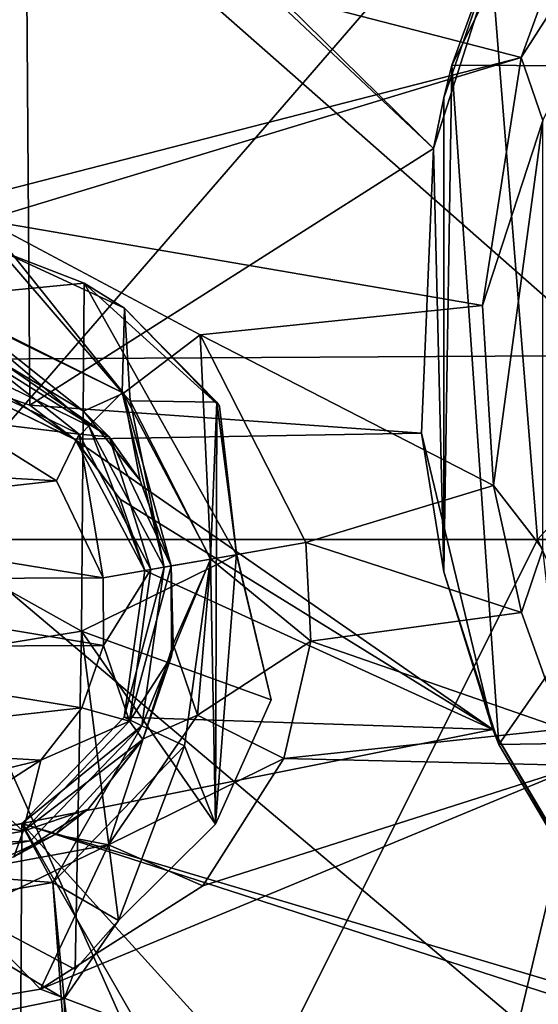
# Model space of a CAD drawing. Units: millimetres. Extents: x -65 to 65, y -194 to 65.
# Drawn here: x -11 to -7, y -5 to 2 of the extents above; entities that cross this region are included whole.
import ezdxf

# ---------------------------------------------------------------- set-up
doc = ezdxf.new("R2010")
doc.units = ezdxf.units.MM
doc.header["$LTSCALE"] = 33.374815
for name, color, linetype in [('1292', 7, 'CONTINUOUS'), ('18', 7, 'CONTINUOUS'), ('182', 7, 'CONTINUOUS'), ('183', 7, 'CONTINUOUS'), ('217', 7, 'CONTINUOUS'), ('218', 7, 'CONTINUOUS'), ('244', 7, 'CONTINUOUS'), ('260', 7, 'CONTINUOUS'), ('261', 7, 'CONTINUOUS'), ('264', 7, 'CONTINUOUS'), ('373', 7, 'CONTINUOUS'), ('377', 7, 'CONTINUOUS'), ('378', 7, 'CONTINUOUS'), ('388', 7, 'CONTINUOUS'), ('389', 7, 'CONTINUOUS'), ('400', 7, 'CONTINUOUS'), ('401', 7, 'CONTINUOUS'), ('438', 7, 'CONTINUOUS'), ('439', 7, 'CONTINUOUS'), ('604', 7, 'CONTINUOUS'), ('621', 7, 'CONTINUOUS'), ('625', 7, 'CONTINUOUS'), ('643', 7, 'CONTINUOUS'), ('94', 7, 'CONTINUOUS')]:
    doc.layers.add(name, color=color, linetype=linetype)

msp = doc.modelspace()

# ---------------------------------------------------------------- linework, layer by layer
at = {"layer": '1292', "linetype": 'Continuous'}
for points in [[(-11.8274, -1.5386, 3.1), (-7.4946, 3.4664, 3.1), (-12.4911, 3.4664, 3.1), (-11.8274, -1.5386, 3.1)], [(-11.8274, -1.5386, 3.1), (-7.0937, -1.5386, 3.1), (-7.4946, 3.4664, 3.1), (-11.8274, -1.5386, 3.1)], [(-7.0937, -1.5386, 3.1), (-2.4981, 3.4664, 3.1), (-7.4946, 3.4664, 3.1), (-7.0937, -1.5386, 3.1)], [(-7.0937, -1.5386, 3.1), (-2.3599, -1.5386, 3.1), (-2.4981, 3.4664, 3.1), (-7.0937, -1.5386, 3.1)], [(-14.3943, -6.5436, 3.1), (-9.5962, -6.5436, 3.1), (-11.8274, -1.5386, 3.1), (-14.3943, -6.5436, 3.1)], [(-11.8274, -1.5386, 3.1), (-9.5962, -6.5436, 3.1), (-7.0937, -1.5386, 3.1), (-11.8274, -1.5386, 3.1)], [(-9.5962, -6.5436, 3.1), (-4.7981, -6.5436, 3.1), (-7.0937, -1.5386, 3.1), (-9.5962, -6.5436, 3.1)], [(-7.0937, -1.5386, 3.1), (-4.7981, -6.5436, 3.1), (-2.3599, -1.5386, 3.1), (-7.0937, -1.5386, 3.1)]]:
    msp.add_3dface(points, dxfattribs=at)
at = {"layer": '18', "linetype": 'Continuous'}
for points in [[(-6.5352, -0.156, -23.4033), (-13.0895, 5.6084, -22.8305), (-6.519, 5.6583, -22.9599), (-6.5352, -0.156, -23.4033)], [(-13.12, -0.1922, -23.2568), (-13.0895, 5.6084, -22.8305), (-6.5352, -0.156, -23.4033), (-13.12, -0.1922, -23.2568)], [(-13.1349, -5.7812, -23.6011), (-13.12, -0.1922, -23.2568), (-6.5431, -5.7481, -23.7673), (-13.1349, -5.7812, -23.6011)], [(-6.5431, -5.7481, -23.7673), (-13.12, -0.1922, -23.2568), (-6.5352, -0.156, -23.4033), (-6.5431, -5.7481, -23.7673)]]:
    msp.add_3dface(points, dxfattribs=at)
at = {"layer": '182', "linetype": 'Continuous'}
for points in [[(-10.3132, -0.7661, 12.9618), (-11.1141, -0.2116, 12.5552), (-11.2935, -0.1537, 12.9332), (-10.3132, -0.7661, 12.9618)], [(-10.5056, -0.5743, 12.5901), (-11.1141, -0.2116, 12.5552), (-10.3132, -0.7661, 12.9618), (-10.5056, -0.5743, 12.5901)], [(-10.0797, -1.0942, 12.612), (-10.5056, -0.5743, 12.5901), (-10.3132, -0.7661, 12.9618), (-10.0797, -1.0942, 12.612)], [(-9.8481, -1.7365, 12.9725), (-10.0797, -1.0942, 12.612), (-10.3132, -0.7661, 12.9618), (-9.8481, -1.7365, 12.9725)], [(-9.8481, -1.7365, 12.621), (-10.0797, -1.0942, 12.612), (-9.8481, -1.7365, 12.9725), (-9.8481, -1.7365, 12.621)]]:
    msp.add_3dface(points, dxfattribs=at)
at = {"layer": '183', "linetype": 'Continuous'}
for points in [[(-9.8481, -1.7365, 12.621), (-9.8481, -1.7365, 12.9725), (-9.845, -2.4132, 12.9703), (-9.8481, -1.7365, 12.621)], [(-9.8321, -2.3234, 12.6178), (-9.8481, -1.7365, 12.621), (-9.845, -2.4132, 12.9703), (-9.8321, -2.3234, 12.6178)], [(-10.058, -3.0343, 12.6003), (-9.8321, -2.3234, 12.6178), (-9.845, -2.4132, 12.9703), (-10.058, -3.0343, 12.6003)], [(-10.0608, -3.0395, 12.9617), (-10.058, -3.0343, 12.6003), (-9.845, -2.4132, 12.9703), (-10.0608, -3.0395, 12.9617)], [(-10.7184, -3.7545, 12.557), (-10.058, -3.0343, 12.6003), (-10.4717, -3.563, 12.9474), (-10.7184, -3.7545, 12.557)], [(-10.4717, -3.563, 12.9474), (-10.058, -3.0343, 12.6003), (-10.0608, -3.0395, 12.9617), (-10.4717, -3.563, 12.9474)], [(-11.0307, -3.9224, 12.9288), (-10.7184, -3.7545, 12.557), (-10.4717, -3.563, 12.9474), (-11.0307, -3.9224, 12.9288)], [(-11.271, -4.0076, 12.5216), (-10.7184, -3.7545, 12.557), (-11.0307, -3.9224, 12.9288), (-11.271, -4.0076, 12.5216)]]:
    msp.add_3dface(points, dxfattribs=at)
at = {"layer": '217', "linetype": 'Continuous'}
for points in [[(-10.2059, -0.4385, 11.8772), (-11.247, 0.8623, 11.5348), (-11.4715, 0.1934, 11.8124), (-10.2059, -0.4385, 11.8772)], [(-9.6301, 0.0003, 11.5973), (-11.247, 0.8623, 11.5348), (-10.2059, -0.4385, 11.8772), (-9.6301, 0.0003, 11.5973)], [(-11.1141, -0.2116, 12.5552), (-10.5056, -0.5743, 12.5901), (-11.4715, 0.1934, 11.8124), (-11.1141, -0.2116, 12.5552)], [(-10.5056, -0.5743, 12.5901), (-10.2059, -0.4385, 11.8772), (-11.4715, 0.1934, 11.8124), (-10.5056, -0.5743, 12.5901)], [(-9.5493, -1.6852, 11.9037), (-9.6301, 0.0003, 11.5973), (-10.2059, -0.4385, 11.8772), (-9.5493, -1.6852, 11.9037)], [(-8.8345, -1.5597, 11.6214), (-9.6301, 0.0003, 11.5973), (-9.5493, -1.6852, 11.9037), (-8.8345, -1.5597, 11.6214)], [(-10.5056, -0.5743, 12.5901), (-10.0797, -1.0942, 12.612), (-10.2059, -0.4385, 11.8772), (-10.5056, -0.5743, 12.5901)], [(-10.0797, -1.0942, 12.612), (-9.8481, -1.7365, 12.621), (-10.2059, -0.4385, 11.8772), (-10.0797, -1.0942, 12.612)], [(-9.8481, -1.7365, 12.621), (-9.5493, -1.6852, 11.9037), (-10.2059, -0.4385, 11.8772), (-9.8481, -1.7365, 12.621)]]:
    msp.add_3dface(points, dxfattribs=at)
at = {"layer": '218', "linetype": 'Continuous'}
for points in [[(-8.7973, -2.3002, 11.6194), (-8.8345, -1.5597, 11.6214), (-9.5493, -1.6852, 11.9037), (-8.7973, -2.3002, 11.6194)], [(-9.8481, -1.7365, 12.621), (-9.8321, -2.3234, 12.6178), (-9.5493, -1.6852, 11.9037), (-9.8481, -1.7365, 12.621)], [(-9.5493, -1.6852, 11.9037), (-9.8321, -2.3234, 12.6178), (-9.6486, -2.8583, 11.8918), (-9.5493, -1.6852, 11.9037)], [(-8.7973, -2.3002, 11.6194), (-9.5493, -1.6852, 11.9037), (-9.6486, -2.8583, 11.8918), (-8.7973, -2.3002, 11.6194)], [(-9.8321, -2.3234, 12.6178), (-10.058, -3.0343, 12.6003), (-9.6486, -2.8583, 11.8918), (-9.8321, -2.3234, 12.6178)], [(-8.9996, -3.1826, 11.6078), (-8.7973, -2.3002, 11.6194), (-9.6486, -2.8583, 11.8918), (-8.9996, -3.1826, 11.6078)], [(-10.317, -3.8311, 11.8522), (-8.9996, -3.1826, 11.6078), (-9.6486, -2.8583, 11.8918), (-10.317, -3.8311, 11.8522)], [(-10.058, -3.0343, 12.6003), (-10.317, -3.8311, 11.8522), (-9.6486, -2.8583, 11.8918), (-10.058, -3.0343, 12.6003)], [(-10.058, -3.0343, 12.6003), (-10.7184, -3.7545, 12.557), (-10.317, -3.8311, 11.8522), (-10.058, -3.0343, 12.6003)], [(-9.6104, -4.1398, 11.5802), (-8.9996, -3.1826, 11.6078), (-10.317, -3.8311, 11.8522), (-9.6104, -4.1398, 11.5802)], [(-10.7184, -3.7545, 12.557), (-11.271, -4.0076, 12.5216), (-10.317, -3.8311, 11.8522), (-10.7184, -3.7545, 12.557)], [(-11.3857, -4.3463, 11.7923), (-10.8286, -4.9164, 11.528), (-10.317, -3.8311, 11.8522), (-11.3857, -4.3463, 11.7923)], [(-11.271, -4.0076, 12.5216), (-11.3857, -4.3463, 11.7923), (-10.317, -3.8311, 11.8522), (-11.271, -4.0076, 12.5216)], [(-10.8286, -4.9164, 11.528), (-9.6104, -4.1398, 11.5802), (-10.317, -3.8311, 11.8522), (-10.8286, -4.9164, 11.528)], [(-11.7549, -5.0702, 11.4885), (-10.8286, -4.9164, 11.528), (-11.3857, -4.3463, 11.7923), (-11.7549, -5.0702, 11.4885)]]:
    msp.add_3dface(points, dxfattribs=at)
at = {"layer": '244', "linetype": 'Continuous'}
for points in [[(-11.4453, -0.6372, 13.4328), (-12.8502, -0.9751, 13.3713), (-10.7078, -1.0963, 13.4614), (-11.4453, -0.6372, 13.4328)], [(-12.8502, -0.9751, 13.3713), (-13.1589, -1.3687, 13.3561), (-10.7078, -1.0963, 13.4614), (-12.8502, -0.9751, 13.3713)], [(-13.1589, -1.3687, 13.3561), (-10.3584, -1.8253, 13.4722), (-10.7078, -1.0963, 13.4614), (-13.1589, -1.3687, 13.3561)], [(-13.3212, -1.839, 13.3469), (-10.3584, -1.8253, 13.4722), (-13.1589, -1.3687, 13.3561), (-13.3212, -1.839, 13.3469)], [(-10.3559, -2.3331, 13.47), (-10.3584, -1.8253, 13.4722), (-13.3212, -1.839, 13.3469), (-10.3559, -2.3331, 13.47)], [(-13.3188, -2.3469, 13.3446), (-10.3559, -2.3331, 13.47), (-13.3212, -1.839, 13.3469), (-13.3188, -2.3469, 13.3446)], [(-10.5182, -2.8032, 13.4613), (-10.3559, -2.3331, 13.47), (-13.3188, -2.3469, 13.3446), (-10.5182, -2.8032, 13.4613)], [(-12.9693, -3.076, 13.3566), (-10.5182, -2.8032, 13.4613), (-13.3188, -2.3469, 13.3446), (-12.9693, -3.076, 13.3566)], [(-10.8269, -3.1965, 13.447), (-10.5182, -2.8032, 13.4613), (-12.9693, -3.076, 13.3566), (-10.8269, -3.1965, 13.447)], [(-12.2315, -3.5347, 13.3865), (-10.8269, -3.1965, 13.447), (-12.9693, -3.076, 13.3566), (-12.2315, -3.5347, 13.3865)], [(-11.2472, -3.4666, 13.4284), (-10.8269, -3.1965, 13.447), (-12.2315, -3.5347, 13.3865), (-11.2472, -3.4666, 13.4284)]]:
    msp.add_3dface(points, dxfattribs=at)
at = {"layer": '260', "linetype": 'Continuous'}
for points in [[(-10.5386, -0.7468, 13.3153), (-11.2935, -0.1537, 12.9332), (-11.5721, -0.2421, 13.2744), (-10.5386, -0.7468, 13.3153)], [(-10.3132, -0.7661, 12.9618), (-11.2935, -0.1537, 12.9332), (-10.5386, -0.7468, 13.3153), (-10.3132, -0.7661, 12.9618)], [(-11.4453, -0.6372, 13.4328), (-10.5386, -0.7468, 13.3153), (-11.5721, -0.2421, 13.2744), (-11.4453, -0.6372, 13.4328)], [(-11.4453, -0.6372, 13.4328), (-10.7078, -1.0963, 13.4614), (-10.5386, -0.7468, 13.3153), (-11.4453, -0.6372, 13.4328)], [(-10.7078, -1.0963, 13.4614), (-10.3584, -1.8253, 13.4722), (-10.5386, -0.7468, 13.3153), (-10.7078, -1.0963, 13.4614)], [(-9.9988, -1.7622, 13.3324), (-10.3132, -0.7661, 12.9618), (-10.5386, -0.7468, 13.3153), (-9.9988, -1.7622, 13.3324)], [(-10.3584, -1.8253, 13.4722), (-9.9988, -1.7622, 13.3324), (-10.5386, -0.7468, 13.3153), (-10.3584, -1.8253, 13.4722)], [(-9.8481, -1.7365, 12.9725), (-10.3132, -0.7661, 12.9618), (-9.9988, -1.7622, 13.3324), (-9.8481, -1.7365, 12.9725)]]:
    msp.add_3dface(points, dxfattribs=at)
at = {"layer": '261', "linetype": 'Continuous'}
for points in [[(-10.3584, -1.8253, 13.4722), (-10.3559, -2.3331, 13.47), (-9.9988, -1.7622, 13.3324), (-10.3584, -1.8253, 13.4722)], [(-9.9988, -1.7622, 13.3324), (-10.3559, -2.3331, 13.47), (-10.1594, -2.9023, 13.3208), (-9.9988, -1.7622, 13.3324)], [(-9.845, -2.4132, 12.9703), (-9.8481, -1.7365, 12.9725), (-10.1594, -2.9023, 13.3208), (-9.845, -2.4132, 12.9703)], [(-9.8481, -1.7365, 12.9725), (-9.9988, -1.7622, 13.3324), (-10.1594, -2.9023, 13.3208), (-9.8481, -1.7365, 12.9725)], [(-10.3559, -2.3331, 13.47), (-10.5182, -2.8032, 13.4613), (-10.1594, -2.9023, 13.3208), (-10.3559, -2.3331, 13.47)], [(-10.0608, -3.0395, 12.9617), (-9.845, -2.4132, 12.9703), (-10.1594, -2.9023, 13.3208), (-10.0608, -3.0395, 12.9617)], [(-10.5182, -2.8032, 13.4613), (-10.8269, -3.1965, 13.447), (-10.1594, -2.9023, 13.3208), (-10.5182, -2.8032, 13.4613)], [(-10.9595, -3.7294, 13.2847), (-10.0608, -3.0395, 12.9617), (-10.1594, -2.9023, 13.3208), (-10.9595, -3.7294, 13.2847)], [(-10.8269, -3.1965, 13.447), (-10.9595, -3.7294, 13.2847), (-10.1594, -2.9023, 13.3208), (-10.8269, -3.1965, 13.447)], [(-10.4717, -3.563, 12.9474), (-10.0608, -3.0395, 12.9617), (-10.9595, -3.7294, 13.2847), (-10.4717, -3.563, 12.9474)], [(-10.8269, -3.1965, 13.447), (-11.2472, -3.4666, 13.4284), (-10.9595, -3.7294, 13.2847), (-10.8269, -3.1965, 13.447)], [(-11.2472, -3.4666, 13.4284), (-11.7339, -3.5839, 13.4075), (-10.9595, -3.7294, 13.2847), (-11.2472, -3.4666, 13.4284)], [(-11.7339, -3.5839, 13.4075), (-12.0925, -3.9283, 13.2361), (-10.9595, -3.7294, 13.2847), (-11.7339, -3.5839, 13.4075)], [(-11.0307, -3.9224, 12.9288), (-10.4717, -3.563, 12.9474), (-10.9595, -3.7294, 13.2847), (-11.0307, -3.9224, 12.9288)], [(-12.0925, -3.9283, 13.2361), (-11.0307, -3.9224, 12.9288), (-10.9595, -3.7294, 13.2847), (-12.0925, -3.9283, 13.2361)]]:
    msp.add_3dface(points, dxfattribs=at)
at = {"layer": '264', "linetype": 'Continuous'}
for points in [[(-11.129, 0.6302, 6.4), (-10.5011, 0.3874, 6.4), (-14.5, 0, 6.4), (-11.129, 0.6302, 6.4)], [(-10.5011, 0.3874, 6.4), (-10.52, -2.2251, 6.4), (-14.5, 0, 6.4), (-10.5011, 0.3874, 6.4)], [(-10.52, -2.2251, 6.4), (-10.5011, 0.3874, 6.4), (-9.3553, -1.652, 6.4), (-10.52, -2.2251, 6.4)], [(-9.3553, -1.652, 6.4), (-10.5011, 0.3874, 6.4), (-9.4849, -0.5352, 6.4), (-9.3553, -1.652, 6.4)], [(-9.4849, -0.5352, 6.4), (-10.5011, 0.3874, 6.4), (-10.1986, 0.2004, 6.4), (-9.4849, -0.5352, 6.4)], [(-14.5, 0, 6.4), (-10.52, -2.2251, 6.4), (-14.2214, -2.8288, 6.4), (-14.5, 0, 6.4)], [(-9.0959, -2.7411, 6.4), (-10.52, -2.2251, 6.4), (-9.3553, -1.652, 6.4), (-9.0959, -2.7411, 6.4)], [(-10.52, -2.2251, 6.4), (-10.5685, -4.7678, 6.4), (-14.2214, -2.8288, 6.4), (-10.52, -2.2251, 6.4)], [(-10.5685, -4.7678, 6.4), (-10.52, -2.2251, 6.4), (-10.2423, -4.3986, 6.4), (-10.5685, -4.7678, 6.4)], [(-10.2423, -4.3986, 6.4), (-10.52, -2.2251, 6.4), (-9.515, -3.6764, 6.4), (-10.2423, -4.3986, 6.4)], [(-9.515, -3.6764, 6.4), (-10.52, -2.2251, 6.4), (-9.0959, -2.7411, 6.4), (-9.515, -3.6764, 6.4)], [(-10.5685, -4.7678, 6.4), (-10.6512, -4.9884, 6.4), (-14.2214, -2.8288, 6.4), (-10.5685, -4.7678, 6.4)], [(-14.2214, -2.8288, 6.4), (-10.6512, -4.9884, 6.4), (-13.3963, -5.5489, 6.4), (-14.2214, -2.8288, 6.4)], [(-10.6512, -4.9884, 6.4), (-10.5597, -5.7003, 6.4), (-13.3963, -5.5489, 6.4), (-10.6512, -4.9884, 6.4)]]:
    msp.add_3dface(points, dxfattribs=at)
at = {"layer": '373', "linetype": 'Continuous'}
for points in [[(-6.8697, 3.0373, 11.6466), (-7.2168, 2.084, 11.6495), (-5.6581, 4.5109, 11.5644), (-6.8697, 3.0373, 11.6466)], [(-7.2168, 2.084, 11.6495), (-7.055, 1.609, 11.5755), (-5.6581, 4.5109, 11.5644), (-7.2168, 2.084, 11.6495)], [(-7.2168, 2.084, 11.6495), (-7.5083, 0.2195, 11.6549), (-7.055, 1.609, 11.5755), (-7.2168, 2.084, 11.6495)], [(-7.5083, 0.2195, 11.6549), (-7.4254, -1.1317, 11.6583), (-7.055, 1.609, 11.5755), (-7.5083, 0.2195, 11.6549)], [(-7.4254, -1.1317, 11.6583), (-7.0547, -1.6103, 11.5841), (-7.055, 1.609, 11.5755), (-7.4254, -1.1317, 11.6583)], [(-7.4254, -1.1317, 11.6583), (-7.2153, -2.0864, 11.6599), (-7.0547, -1.6103, 11.5841), (-7.4254, -1.1317, 11.6583)], [(-7.2153, -2.0864, 11.6599), (-6.9027, -2.9602, 11.6614), (-7.0547, -1.6103, 11.5841), (-7.2153, -2.0864, 11.6599)]]:
    msp.add_3dface(points, dxfattribs=at)
at = {"layer": '377', "linetype": 'Continuous'}
for points in [[(-3.8452, 2.005, 8.9), (-7.7386, 2.0259, 8.9), (-6.2554, 4.9864, 8.9), (-3.8452, 2.005, 8.9)], [(-7.7386, 2.0259, 8.9), (-7.3838, -3.0785, 8.9), (-7.799, -1.7794, 8.9), (-7.7386, 2.0259, 8.9)], [(-7.799, 1.7794, 8.9), (-7.7386, 2.0259, 8.9), (-7.799, -1.7794, 8.9), (-7.799, 1.7794, 8.9)], [(-3.8452, 2.005, 8.9), (-7.3838, -3.0785, 8.9), (-7.7386, 2.0259, 8.9), (-3.8452, 2.005, 8.9)], [(-2.4038, -3, 8.9), (-7.3838, -3.0785, 8.9), (-3.8452, 2.005, 8.9), (-2.4038, -3, 8.9)], [(-7.3838, -3.0785, 8.9), (-2.4038, -3, 8.9), (-6.2554, -4.9864, 8.9), (-7.3838, -3.0785, 8.9)]]:
    msp.add_3dface(points, dxfattribs=at)
at = {"layer": '378', "linetype": 'Continuous'}
for points in [[(-10.945, 4.287, 10.5104), (-11.5748, -0.3002, 10.5246), (-15.9188, 4.6771, 10.2662), (-10.945, 4.287, 10.5104)], [(-10.945, 4.287, 10.5104), (-10.91, -0.5294, 10.5517), (-11.5748, -0.3002, 10.5246), (-10.945, 4.287, 10.5104)], [(-10.7656, 4.2391, 10.5181), (-7.8765, 1.4004, 10.6397), (-10.945, 4.287, 10.5104), (-10.7656, 4.2391, 10.5181)], [(-10.945, 4.287, 10.5104), (-7.8765, 1.4004, 10.6397), (-10.91, -0.5294, 10.5517), (-10.945, 4.287, 10.5104)], [(-7.2282, 3.4283, 10.6341), (-7.8765, 1.4004, 10.6397), (-10.7656, 4.2391, 10.5181), (-7.2282, 3.4283, 10.6341)], [(-7.8765, 1.4004, 10.6397), (-7.9659, -0.7377, 10.6456), (-10.91, -0.5294, 10.5517), (-7.8765, 1.4004, 10.6397)], [(-10.91, -0.5294, 10.5517), (-7.9659, -0.7377, 10.6456), (-10.5732, -0.7833, 10.5647), (-10.91, -0.5294, 10.5517)], [(-7.9659, -0.7377, 10.6456), (-7.4299, -2.9658, 10.6499), (-10.5732, -0.7833, 10.5647), (-7.9659, -0.7377, 10.6456)], [(-10.5732, -0.7833, 10.5647), (-7.4299, -2.9658, 10.6499), (-10.2311, -1.2336, 10.5767), (-10.5732, -0.7833, 10.5647)], [(-10.2311, -1.2336, 10.5767), (-7.4299, -2.9658, 10.6499), (-10.045, -1.7712, 10.5817), (-10.2311, -1.2336, 10.5767)], [(-10.045, -1.7712, 10.5817), (-7.4299, -2.9658, 10.6499), (-10.1998, -2.8727, 10.5704), (-10.045, -1.7712, 10.5817)], [(-10.1998, -2.8727, 10.5704), (-7.4299, -2.9658, 10.6499), (-10.969, -3.6711, 10.5353), (-10.1998, -2.8727, 10.5704)], [(-7.4299, -2.9658, 10.6499), (-6.162, -5.1019, 10.6533), (-10.969, -3.6711, 10.5353), (-7.4299, -2.9658, 10.6499)], [(-10.969, -3.6711, 10.5353), (-10.9933, -8.2205, 10.4632), (-12.0611, -3.8672, 10.488), (-10.969, -3.6711, 10.5353)], [(-10.9933, -8.2205, 10.4632), (-10.969, -3.6711, 10.5353), (-8.6695, -7.6674, 10.5531), (-10.9933, -8.2205, 10.4632)], [(-6.162, -5.1019, 10.6533), (-6.0176, -5.2715, 10.6535), (-10.969, -3.6711, 10.5353), (-6.162, -5.1019, 10.6533)], [(-10.969, -3.6711, 10.5353), (-6.0176, -5.2715, 10.6535), (-7.5911, -7.3967, 10.5864), (-10.969, -3.6711, 10.5353)], [(-8.6695, -7.6674, 10.5531), (-10.969, -3.6711, 10.5353), (-7.5911, -7.3967, 10.5864), (-8.6695, -7.6674, 10.5531)]]:
    msp.add_3dface(points, dxfattribs=at)
at = {"layer": '388', "linetype": 'Continuous'}
for points in [[(-10.2161, -0.433, 7.9), (-11.129, 0.6302, 7.9), (-11.4957, 0.1936, 7.9), (-10.2161, -0.433, 7.9)], [(-10.1988, 0.2005, 7.9), (-11.129, 0.6302, 7.9), (-10.2161, -0.433, 7.9), (-10.1988, 0.2005, 7.9)], [(-10.1541, -0.4958, 7.9), (-10.1988, 0.2005, 7.9), (-10.2161, -0.433, 7.9), (-10.1541, -0.4958, 7.9)], [(-10.1541, -0.4958, 7.9), (-9.5051, -0.5054, 7.9), (-10.1988, 0.2005, 7.9), (-10.1541, -0.4958, 7.9)], [(-10.1541, -0.4958, 7.9), (-9.5526, -1.6844, 7.9), (-9.5051, -0.5054, 7.9), (-10.1541, -0.4958, 7.9)], [(-9.5051, -0.5054, 7.9), (-9.5526, -1.6844, 7.9), (-9.5152, -3.6766, 7.9), (-9.5051, -0.5054, 7.9)], [(-9.3567, -1.6438, 7.9), (-9.5051, -0.5054, 7.9), (-9.5152, -3.6766, 7.9), (-9.3567, -1.6438, 7.9)], [(-9.4849, -0.5352, 7.9), (-9.5051, -0.5054, 7.9), (-9.3567, -1.6438, 7.9), (-9.4849, -0.5352, 7.9)], [(-9.5526, -1.6844, 7.9), (-9.7482, -3.0873, 7.9), (-9.5152, -3.6766, 7.9), (-9.5526, -1.6844, 7.9)], [(-9.0959, -2.7411, 7.9), (-9.3567, -1.6438, 7.9), (-9.5152, -3.6766, 7.9), (-9.0959, -2.7411, 7.9)], [(-9.7482, -3.0873, 7.9), (-10.7362, -4.1137, 7.9), (-10.2423, -4.3986, 7.9), (-9.7482, -3.0873, 7.9)], [(-9.5152, -3.6766, 7.9), (-9.7482, -3.0873, 7.9), (-10.2423, -4.3986, 7.9), (-9.5152, -3.6766, 7.9)], [(-12.1397, -4.3611, 7.9), (-10.6344, -5.5215, 7.9), (-10.7362, -4.1137, 7.9), (-12.1397, -4.3611, 7.9)], [(-10.7362, -4.1137, 7.9), (-10.6344, -5.5215, 7.9), (-10.6512, -4.9884, 7.9), (-10.7362, -4.1137, 7.9)], [(-10.2423, -4.3986, 7.9), (-10.7362, -4.1137, 7.9), (-10.6512, -4.9884, 7.9), (-10.2423, -4.3986, 7.9)], [(-13.409, -5.5166, 7.9), (-10.6344, -5.5215, 7.9), (-12.1397, -4.3611, 7.9), (-13.409, -5.5166, 7.9)]]:
    msp.add_3dface(points, dxfattribs=at)
at = {"layer": '389', "linetype": 'Continuous'}
for points in [[(-9.3553, -1.652, 6.4), (-9.4849, -0.5352, 6.4), (-9.3567, -1.6438, 7.9), (-9.3553, -1.652, 6.4)], [(-9.4849, -0.5352, 6.4), (-9.4849, -0.5352, 7.9), (-9.3567, -1.6438, 7.9), (-9.4849, -0.5352, 6.4)], [(-9.3553, -1.652, 6.4), (-9.3567, -1.6438, 7.9), (-9.0959, -2.7411, 7.9), (-9.3553, -1.652, 6.4)], [(-9.0959, -2.7411, 6.4), (-9.3553, -1.652, 6.4), (-9.0959, -2.7411, 7.9), (-9.0959, -2.7411, 6.4)]]:
    msp.add_3dface(points, dxfattribs=at)
at = {"layer": '400', "linetype": 'Continuous'}
for points in [[(-10.045, -1.7712, 8.4), (-10.1998, -2.8727, 10.5704), (-10.1999, -2.8728, 8.4), (-10.045, -1.7712, 8.4)], [(-10.045, -1.7712, 10.5817), (-10.1998, -2.8727, 10.5704), (-10.045, -1.7712, 8.4), (-10.045, -1.7712, 10.5817)], [(-10.1999, -2.8728, 8.4), (-10.969, -3.6711, 10.5353), (-10.9726, -3.6731, 8.4), (-10.1999, -2.8728, 8.4)], [(-10.1998, -2.8727, 10.5704), (-10.969, -3.6711, 10.5353), (-10.1999, -2.8728, 8.4), (-10.1998, -2.8727, 10.5704)], [(-10.9726, -3.6731, 8.4), (-12.0611, -3.8672, 10.488), (-12.0682, -3.8663, 8.4), (-10.9726, -3.6731, 8.4)], [(-10.969, -3.6711, 10.5353), (-12.0611, -3.8672, 10.488), (-10.9726, -3.6731, 8.4), (-10.969, -3.6711, 10.5353)]]:
    msp.add_3dface(points, dxfattribs=at)
at = {"layer": '401', "linetype": 'Continuous'}
for points in [[(-11.5748, -0.3002, 10.5246), (-10.91, -0.5294, 10.5517), (-11.5672, -0.3013, 8.4), (-11.5748, -0.3002, 10.5246)], [(-10.91, -0.5294, 10.5517), (-10.5732, -0.7833, 10.5647), (-11.5672, -0.3013, 8.4), (-10.91, -0.5294, 10.5517)], [(-11.5672, -0.3013, 8.4), (-10.5732, -0.7833, 10.5647), (-10.5673, -0.789, 8.4), (-11.5672, -0.3013, 8.4)], [(-10.5732, -0.7833, 10.5647), (-10.2311, -1.2336, 10.5767), (-10.5673, -0.789, 8.4), (-10.5732, -0.7833, 10.5647)], [(-10.2311, -1.2336, 10.5767), (-10.045, -1.7712, 10.5817), (-10.5673, -0.789, 8.4), (-10.2311, -1.2336, 10.5767)], [(-10.045, -1.7712, 10.5817), (-10.045, -1.7712, 8.4), (-10.5673, -0.789, 8.4), (-10.045, -1.7712, 10.5817)]]:
    msp.add_3dface(points, dxfattribs=at)
at = {"layer": '438', "linetype": 'Continuous'}
for points in [[(-10.4656, -0.6836, 8.0464), (-11.4957, 0.1936, 7.9), (-11.5468, -0.1563, 8.0464), (-10.4656, -0.6836, 8.0464)], [(-10.2161, -0.433, 7.9), (-11.4957, 0.1936, 7.9), (-10.4656, -0.6836, 8.0464), (-10.2161, -0.433, 7.9)], [(-11.5672, -0.3013, 8.4), (-10.5673, -0.789, 8.4), (-11.5468, -0.1563, 8.0464), (-11.5672, -0.3013, 8.4)], [(-10.5673, -0.789, 8.4), (-10.4656, -0.6836, 8.0464), (-11.5468, -0.1563, 8.0464), (-10.5673, -0.789, 8.4)], [(-9.9008, -1.7458, 8.0464), (-10.2161, -0.433, 7.9), (-10.4656, -0.6836, 8.0464), (-9.9008, -1.7458, 8.0464)], [(-10.1541, -0.4958, 7.9), (-10.2161, -0.433, 7.9), (-9.9008, -1.7458, 8.0464), (-10.1541, -0.4958, 7.9)], [(-9.5526, -1.6844, 7.9), (-10.1541, -0.4958, 7.9), (-9.9008, -1.7458, 8.0464), (-9.5526, -1.6844, 7.9)], [(-10.5673, -0.789, 8.4), (-10.045, -1.7712, 8.4), (-10.4656, -0.6836, 8.0464), (-10.5673, -0.789, 8.4)], [(-10.045, -1.7712, 8.4), (-9.9008, -1.7458, 8.0464), (-10.4656, -0.6836, 8.0464), (-10.045, -1.7712, 8.4)]]:
    msp.add_3dface(points, dxfattribs=at)
at = {"layer": '439', "linetype": 'Continuous'}
for points in [[(-9.7482, -3.0873, 7.9), (-9.5526, -1.6844, 7.9), (-10.0682, -2.937, 8.0464), (-9.7482, -3.0873, 7.9)], [(-9.5526, -1.6844, 7.9), (-9.9008, -1.7458, 8.0464), (-10.0682, -2.937, 8.0464), (-9.5526, -1.6844, 7.9)], [(-10.045, -1.7712, 8.4), (-10.1999, -2.8728, 8.4), (-9.9008, -1.7458, 8.0464), (-10.045, -1.7712, 8.4)], [(-9.9008, -1.7458, 8.0464), (-10.1999, -2.8728, 8.4), (-10.0682, -2.937, 8.0464), (-9.9008, -1.7458, 8.0464)], [(-10.1999, -2.8728, 8.4), (-10.9726, -3.6731, 8.4), (-10.0682, -2.937, 8.0464), (-10.1999, -2.8728, 8.4)], [(-10.9726, -3.6731, 8.4), (-10.9039, -3.8024, 8.0464), (-10.0682, -2.937, 8.0464), (-10.9726, -3.6731, 8.4)], [(-10.9039, -3.8024, 8.0464), (-10.7362, -4.1137, 7.9), (-10.0682, -2.937, 8.0464), (-10.9039, -3.8024, 8.0464)], [(-10.7362, -4.1137, 7.9), (-9.7482, -3.0873, 7.9), (-10.0682, -2.937, 8.0464), (-10.7362, -4.1137, 7.9)], [(-10.9726, -3.6731, 8.4), (-12.0682, -3.8663, 8.4), (-10.9039, -3.8024, 8.0464), (-10.9726, -3.6731, 8.4)], [(-12.0886, -4.0113, 8.0464), (-10.7362, -4.1137, 7.9), (-10.9039, -3.8024, 8.0464), (-12.0886, -4.0113, 8.0464)], [(-12.0682, -3.8663, 8.4), (-12.0886, -4.0113, 8.0464), (-10.9039, -3.8024, 8.0464), (-12.0682, -3.8663, 8.4)], [(-12.1397, -4.3611, 7.9), (-10.7362, -4.1137, 7.9), (-12.0886, -4.0113, 8.0464), (-12.1397, -4.3611, 7.9)]]:
    msp.add_3dface(points, dxfattribs=at)
at = {"layer": '604', "linetype": 'Continuous'}
for points in [[(-6.2554, 4.9864, 8.9), (-7.7386, 2.0259, 8.9), (-7.2282, 3.4283, 10.6341), (-6.2554, 4.9864, 8.9)], [(-7.799, 1.7794, 8.9), (-7.8765, 1.4004, 10.6397), (-7.2282, 3.4283, 10.6341), (-7.799, 1.7794, 8.9)], [(-7.7386, 2.0259, 8.9), (-7.799, 1.7794, 8.9), (-7.2282, 3.4283, 10.6341), (-7.7386, 2.0259, 8.9)], [(-7.799, 1.7794, 8.9), (-7.799, -1.7794, 8.9), (-7.8765, 1.4004, 10.6397), (-7.799, 1.7794, 8.9)], [(-7.799, -1.7794, 8.9), (-7.9659, -0.7377, 10.6456), (-7.8765, 1.4004, 10.6397), (-7.799, -1.7794, 8.9)], [(-7.799, -1.7794, 8.9), (-7.4299, -2.9658, 10.6499), (-7.9659, -0.7377, 10.6456), (-7.799, -1.7794, 8.9)], [(-7.799, -1.7794, 8.9), (-7.3838, -3.0785, 8.9), (-7.4299, -2.9658, 10.6499), (-7.799, -1.7794, 8.9)], [(-7.3838, -3.0785, 8.9), (-6.2554, -4.9864, 8.9), (-7.4299, -2.9658, 10.6499), (-7.3838, -3.0785, 8.9)], [(-6.2554, -4.9864, 8.9), (-6.162, -5.1019, 10.6533), (-7.4299, -2.9658, 10.6499), (-6.2554, -4.9864, 8.9)]]:
    msp.add_3dface(points, dxfattribs=at)
at = {"layer": '621', "linetype": 'Continuous'}
for points in [[(-9.515, -3.6764, 6.4), (-9.0959, -2.7411, 6.4), (-9.5152, -3.6766, 7.9), (-9.515, -3.6764, 6.4)], [(-9.0959, -2.7411, 6.4), (-9.0959, -2.7411, 7.9), (-9.5152, -3.6766, 7.9), (-9.0959, -2.7411, 6.4)], [(-10.2423, -4.3986, 6.4), (-9.515, -3.6764, 6.4), (-10.2423, -4.3986, 7.9), (-10.2423, -4.3986, 6.4)], [(-9.515, -3.6764, 6.4), (-9.5152, -3.6766, 7.9), (-10.2423, -4.3986, 7.9), (-9.515, -3.6764, 6.4)]]:
    msp.add_3dface(points, dxfattribs=at)
at = {"layer": '625', "linetype": 'Continuous'}
for points in [[(-10.5011, 0.3874, 6.4), (-11.129, 0.6302, 6.4), (-10.1988, 0.2005, 7.9), (-10.5011, 0.3874, 6.4)], [(-11.129, 0.6302, 6.4), (-11.129, 0.6302, 7.9), (-10.1988, 0.2005, 7.9), (-11.129, 0.6302, 6.4)], [(-10.1986, 0.2004, 6.4), (-10.5011, 0.3874, 6.4), (-10.1988, 0.2005, 7.9), (-10.1986, 0.2004, 6.4)], [(-9.5051, -0.5054, 7.9), (-10.1986, 0.2004, 6.4), (-10.1988, 0.2005, 7.9), (-9.5051, -0.5054, 7.9)], [(-9.4849, -0.5352, 6.4), (-10.1986, 0.2004, 6.4), (-9.4849, -0.5352, 7.9), (-9.4849, -0.5352, 6.4)], [(-10.1986, 0.2004, 6.4), (-9.5051, -0.5054, 7.9), (-9.4849, -0.5352, 7.9), (-10.1986, 0.2004, 6.4)]]:
    msp.add_3dface(points, dxfattribs=at)
at = {"layer": '643', "linetype": 'Continuous'}
for points in [[(-10.5685, -4.7678, 6.4), (-10.2423, -4.3986, 6.4), (-10.6512, -4.9884, 7.9), (-10.5685, -4.7678, 6.4)], [(-10.2423, -4.3986, 6.4), (-10.2423, -4.3986, 7.9), (-10.6512, -4.9884, 7.9), (-10.2423, -4.3986, 6.4)], [(-10.6512, -4.9884, 6.4), (-10.5685, -4.7678, 6.4), (-10.6512, -4.9884, 7.9), (-10.6512, -4.9884, 6.4)], [(-10.5597, -5.7003, 6.4), (-10.6512, -4.9884, 6.4), (-10.5597, -5.7003, 7.9), (-10.5597, -5.7003, 6.4)], [(-10.6512, -4.9884, 6.4), (-10.6344, -5.5215, 7.9), (-10.5597, -5.7003, 7.9), (-10.6512, -4.9884, 6.4)], [(-10.6344, -5.5215, 7.9), (-10.6512, -4.9884, 6.4), (-10.6512, -4.9884, 7.9), (-10.6344, -5.5215, 7.9)]]:
    msp.add_3dface(points, dxfattribs=at)
at = {"layer": '94', "linetype": 'Continuous'}
for points in [[(-11.7884, 3.3553, 11.4902), (-11.7786, 0.9102, 11.5125), (-10.9778, 3.0546, 11.527), (-11.7884, 3.3553, 11.4902)], [(-11.7786, 0.9102, 11.5125), (-7.2168, 2.084, 11.6495), (-10.9778, 3.0546, 11.527), (-11.7786, 0.9102, 11.5125)], [(-7.2168, 2.084, 11.6495), (-6.8697, 3.0373, 11.6466), (-10.9778, 3.0546, 11.527), (-7.2168, 2.084, 11.6495)], [(-11.247, 0.8623, 11.5348), (-7.2168, 2.084, 11.6495), (-11.7786, 0.9102, 11.5125), (-11.247, 0.8623, 11.5348)], [(-7.5083, 0.2195, 11.6549), (-7.2168, 2.084, 11.6495), (-11.247, 0.8623, 11.5348), (-7.5083, 0.2195, 11.6549)], [(-9.6301, 0.0003, 11.5973), (-7.5083, 0.2195, 11.6549), (-11.247, 0.8623, 11.5348), (-9.6301, 0.0003, 11.5973)], [(-7.4254, -1.1317, 11.6583), (-7.5083, 0.2195, 11.6549), (-9.6301, 0.0003, 11.5973), (-7.4254, -1.1317, 11.6583)], [(-8.8345, -1.5597, 11.6214), (-7.4254, -1.1317, 11.6583), (-9.6301, 0.0003, 11.5973), (-8.8345, -1.5597, 11.6214)], [(-7.2153, -2.0864, 11.6599), (-7.4254, -1.1317, 11.6583), (-8.8345, -1.5597, 11.6214), (-7.2153, -2.0864, 11.6599)], [(-8.7973, -2.3002, 11.6194), (-7.2153, -2.0864, 11.6599), (-8.8345, -1.5597, 11.6214), (-8.7973, -2.3002, 11.6194)], [(-6.9027, -2.9602, 11.6614), (-7.2153, -2.0864, 11.6599), (-8.7973, -2.3002, 11.6194), (-6.9027, -2.9602, 11.6614)], [(-8.9996, -3.1826, 11.6078), (-6.9027, -2.9602, 11.6614), (-8.7973, -2.3002, 11.6194), (-8.9996, -3.1826, 11.6078)], [(-6.7775, -3.2361, 11.6618), (-6.9027, -2.9602, 11.6614), (-8.9996, -3.1826, 11.6078), (-6.7775, -3.2361, 11.6618)], [(-7.4784, -6.1838, 11.6114), (-6.7775, -3.2361, 11.6618), (-10.8286, -4.9164, 11.528), (-7.4784, -6.1838, 11.6114)], [(-10.8286, -4.9164, 11.528), (-6.7775, -3.2361, 11.6618), (-9.6104, -4.1398, 11.5802), (-10.8286, -4.9164, 11.528)], [(-9.6104, -4.1398, 11.5802), (-6.7775, -3.2361, 11.6618), (-8.9996, -3.1826, 11.6078), (-9.6104, -4.1398, 11.5802)], [(-6.704, -6.3441, 11.625), (-6.7775, -3.2361, 11.6618), (-7.4784, -6.1838, 11.6114), (-6.704, -6.3441, 11.625)], [(-11.7549, -5.0702, 11.4885), (-7.4784, -6.1838, 11.6114), (-10.8286, -4.9164, 11.528), (-11.7549, -5.0702, 11.4885)]]:
    msp.add_3dface(points, dxfattribs=at)

doc.saveas('drawing.dxf')
